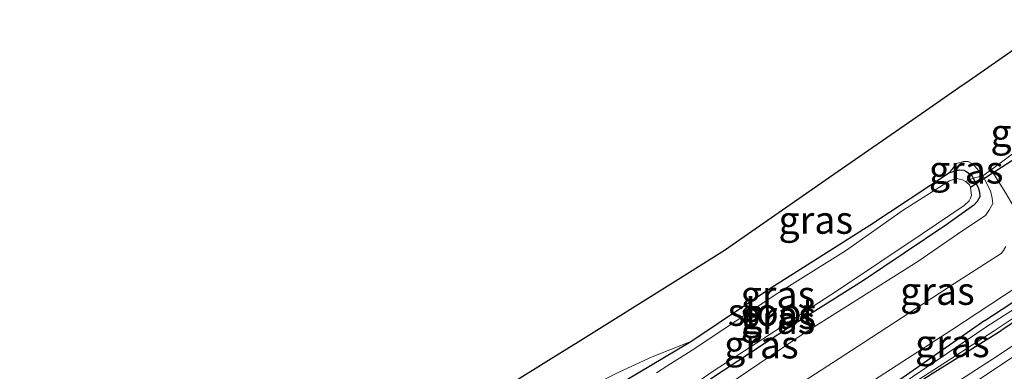
# Model space of a CAD drawing. Units: metres. Extents: x 189998 to 200000, y 574998 to 579515.
# Drawn here: x 192198 to 192287, y 576829 to 576861 of the extents above; entities that cross this region are included whole.
import ezdxf
from ezdxf.enums import TextEntityAlignment as Align

# ---------------------------------------------------------------- set-up
doc = ezdxf.new("R2010")
doc.units = ezdxf.units.M
doc.linetypes.add('IE-TERREINAFSCHEIDING', pattern=[10, 8, -2])
for name, color, linetype in [('B-ME-GW-INSTEEKWATERGANG-L-B1', 10, 'Continuous'), ('B-ME-KG-KADASTRAAL-OPNAMEDTMGRENS-L-B1', 10, 'Continuous'), ('B-ME-KW-DUIKER-L-B1', 10, 'Continuous')]:
    doc.layers.add(name, color=color, linetype=linetype)
for name, color, linetype, lineweight in [('B-ME-GW-KRUINLIJN-L-B1', 93, 'Continuous', 18), ('B-ME-IE-GRASLAND-GV-B6', 93, 'Continuous', 18), ('B-ME-IE-GRONDWERKLIJN-GROND_INGERICHT-GV-B6', 253, 'Continuous', 18), ('B-ME-IE-TERREINAFSCHEIDING-DOORGANG-L-B1', 8, 'IE-TERREINAFSCHEIDING-KUNSTMATIG-OPEN', 18), ('B-ME-IE-TERREINAFSCHEIDING-RASTERHEKWERK-L-B1', 8, 'IE-TERREINAFSCHEIDING', 18), ('B-ME-OG-WATER-GV-B6', 153, 'Continuous', 18), ('B-ME-VH-VERH_SOORT-BITUMEN-GV-B6', 8, 'IE-TERREINAFSCHEIDING-NATUURLIJK-HOUTWAL', 18), ('B-ME-VH-VERH_SOORT-ONVERHARD-GV-B6', 8, 'Continuous', 18)]:
    doc.layers.add(name, color=color, linetype=linetype, lineweight=lineweight)
doc.styles.add('NLCS-ISO', font='NLCS-ISO.TTF')
doc.linetypes.add('IE-TERREINAFSCHEIDING-KUNSTMATIG-OPEN', pattern='A,7,-1.5,[67,NLCS.SHX,S=0.75,R=0,X=0,Y=0],-1.5', length=10)
doc.linetypes.add('IE-TERREINAFSCHEIDING-NATUURLIJK-HOUTWAL', pattern='A,7,-1.5,[67,NLCS.SHX,S=0.75,R=45,X=0,Y=0],-1.5,7,-1.5,[70,NLCS.SHX,S=0.75,R=0,X=0,Y=0],-1.5', length=20)

msp = doc.modelspace()

# ---------------------------------------------------------------- linework, layer by layer
at = {"layer": 'B-ME-GW-INSTEEKWATERGANG-L-B1'}
for points in [[(192251.4317, 576827.8151, -0.9893), (192258.6034, 576832.0859, -1.1093), (192265.8329, 576836.9433, -1.1333), (192274.8193, 576842.6041, -1.1753), (192282.032, 576847.387, -0.8933), (192282.9451, 576847.6123, -0.8993), (192283.3349, 576847.6028, -0.8933), (192283.6144, 576847.434, -0.8993), (192284.0448, 576847.1174, -0.9053), (192284.1767, 576846.8682, -0.9053), (192284.6304, 576846.029, -0.9053), (192284.7638, 576845.5952, -0.9053), (192284.7688, 576845.1825, -0.9113), (192284.5456, 576844.7663, -0.9233), (192284.2522, 576844.4209, -0.9233), (192281.698, 576842.6017, -0.9293), (192274.1651, 576837.5461, -0.9653), (192267.7116, 576833.5055, -1.0793), (192260.3868, 576828.6774, -1.0253)], [(192285.222, 576833.9846, -0.2293), (192296.5088, 576841.3351, -0.1853)], [(192297.897, 576840.494, -0.0143), (192286.722, 576833.0642, -0.0533)], [(192285.222, 576833.9846, -0.2293), (192276.8295, 576828.1298, -0.1753), (192263.8755, 576819.5965, -0.1393), (192251.5579, 576811.6253, -0.2473), (192238.5733, 576803.2518, -0.2113), (192228.1382, 576796.5026, -0.1993), (192217.1487, 576789.5373, -0.2233), (192206.2748, 576782.3891, -0.2773), (192195.4753, 576775.1536, -0.2113)], [(192187.8962, 576768.4317, -0.1138), (192198.4119, 576775.7821, -0.1978), (192208.0227, 576782.1959, -0.1918), (192218.2754, 576788.9706, -0.1978), (192224.2864, 576792.77, -0.2218), (192233.7074, 576798.8463, -0.1798), (192242.3158, 576804.3258, -0.1978), (192252.1508, 576810.8301, -0.2398), (192261.5969, 576816.9478, -0.1918), (192271.0971, 576823.1317, -0.1858), (192280.4662, 576829.1688, -0.1558), (192286.722, 576833.0642, -0.0533)]]:
    msp.add_polyline3d(points, dxfattribs=at)
at = {"layer": 'B-ME-GW-KRUINLIJN-L-B1'}
for points in [[(192471.4087, 576956.3179, -0.0093), (192470.8045, 576955.5627, -0.1263), (192469.9977, 576953.4926, -0.0543), (192468.4466, 576950.5406, 0.1887), (192463.9307, 576946.9492, 0.3057), (192450.0212, 576938.6551, 0.2787), (192438.3195, 576929.957, 0.3687), (192424.279, 576920.4316, 0.3687), (192408.7469, 576910.1164, 0.3867), (192393.8572, 576900.6391, 0.3327), (192383.2174, 576893.446, 0.3407), (192371.9072, 576886.1695, 0.4687), (192359.2369, 576877.8547, 0.4287), (192348.3021, 576871.009, 0.4597), (192338.0812, 576864.2956, 0.4247), (192326.0308, 576856.649, 0.5087), (192313.8519, 576848.8171, 0.5437), (192302.2451, 576841.034, 0.5787), (192289.7882, 576833.0412, 0.5087), (192285.9217, 576830.4782, 0.5017)], [(192257.7608, 576825.3169, -0.4588), (192268.9562, 576832.8783, -0.5303), (192279.1754, 576839.3307, -0.5498), (192283.2436, 576842.1377, -0.5238), (192285.3078, 576843.477, -0.5433), (192285.6577, 576844.0309, -0.5238), (192285.9536, 576844.5714, -0.5303), (192285.9102, 576845.0568, -0.5368), (192285.7528, 576845.7335, -0.5823), (192285.0596, 576847.0781, -0.5978), (192284.218, 576848.0916, -0.7213), (192283.7403, 576848.3649, -0.7603), (192283.2956, 576848.3887, -0.7928), (192282.657, 576848.193, -0.8058), (192282.032, 576847.387, -0.8933)], [(192258.6034, 576832.0859, -1.1093), (192255.1057, 576830.679, -0.9533), (192252.0798, 576829.2931, -0.9013)], [(192288.7448, 576831.3087, 0.511), (192275.4352, 576822.4558, 0.441), (192260.1215, 576812.5227, 0.539), (192252.9416, 576807.268, 0.399), (192252.8735, 576806.3367, 0.343), (192253.0697, 576805.6248, 0.259), (192253.6177, 576804.4836, 0.0926)], [(192285.9217, 576830.4782, 0.5017), (192273.6498, 576822.536, 0.4237), (192260.698, 576814.0296, 0.5197), (192249.4841, 576806.9033, 0.4657), (192240.2023, 576800.9406, 0.5077), (192229.8556, 576793.9401, 0.4717), (192218.1143, 576786.5956, 0.4537), (192209.9352, 576781.1251, 0.4477), (192200.9094, 576775.4458, 0.5137), (192196.4321, 576772.7117, 0.4717), (192189.601, 576767.9526, 0.4897), (192181.713, 576762.7301, 0.5737), (192173.1952, 576757.0264, 0.5857), (192165.0744, 576751.6056, 0.5617), (192157.9378, 576746.6214, 0.5977), (192149.274, 576740.6526, 0.6997), (192140.7862, 576734.5776, 0.6937), (192132.2117, 576728.6397, 0.6637), (192124.8297, 576724.1146, 0.6997), (192117.4732, 576719.7718, 0.6037), (192114.9753, 576718.2777, 0.4897), (192109.3252, 576715.8708, 0.5257), (192102.6256, 576713.0596, 0.5312)]]:
    msp.add_polyline3d(points, dxfattribs=at)
at = {"layer": 'B-ME-IE-GRASLAND-GV-B6'}
for points in [[(192285.0596, 576847.0781, -0.5978), (192284.1767, 576846.8682, -0.9053), (192284.0448, 576847.1174, -0.9053), (192283.6144, 576847.434, -0.8993), (192283.3349, 576847.6028, -0.8933), (192282.9451, 576847.6123, -0.8993), (192282.032, 576847.387, -0.8933), (192282.657, 576848.193, -0.8058), (192283.2956, 576848.3887, -0.7928), (192283.7403, 576848.3649, -0.7603), (192284.218, 576848.0916, -0.7213), (192285.0596, 576847.0781, -0.5978)], [(192251.4317, 576827.8151, -0.9893), (192258.6034, 576832.0859, -1.1093), (192265.8329, 576836.9433, -1.1333), (192274.8193, 576842.6041, -1.1753), (192282.032, 576847.387, -0.8933), (192282.9451, 576847.6123, -0.8993), (192283.3349, 576847.6028, -0.8933), (192283.6144, 576847.434, -0.8993), (192284.0448, 576847.1174, -0.9053), (192284.1767, 576846.8682, -0.9053)], [(192257.7608, 576825.3169, -0.4588), (192268.9562, 576832.8783, -0.5303), (192279.1754, 576839.3307, -0.5498), (192283.2436, 576842.1377, -0.5238), (192285.3078, 576843.477, -0.5433), (192285.6577, 576844.0309, -0.5238), (192285.9536, 576844.5714, -0.5303), (192285.9102, 576845.0568, -0.5368), (192285.7528, 576845.7335, -0.5823), (192285.0596, 576847.0781, -0.5978), (192285.81, 576847.633, -0.514), (192287.1432, 576845.5029, -0.4122)], [(192252.8431, 576824.0345, -1.5713), (192260.633, 576829.3986, -1.5713), (192271.9007, 576836.6997, -1.5713), (192279.5447, 576841.8224, -1.5713), (192283.3583, 576844.397, -1.5713), (192283.8023, 576844.8045, -1.5713), (192283.9288, 576845.0413, -1.5713), (192284.0217, 576845.3313, -1.5713), (192283.9794, 576845.7524, -1.5713), (192283.9271, 576846.0477, -1.5713), (192283.8358, 576846.2512, -1.5713), (192283.5993, 576846.46, -1.5713), (192283.4738, 576846.5523, -1.5713), (192284.1767, 576846.8682, -0.9053), (192284.6304, 576846.029, -0.9053), (192284.7638, 576845.5952, -0.9053), (192284.7688, 576845.1825, -0.9113), (192284.5456, 576844.7663, -0.9233), (192284.2522, 576844.4209, -0.9233), (192281.698, 576842.6017, -0.9293), (192274.1651, 576837.5461, -0.9653), (192267.7116, 576833.5055, -1.0793), (192260.3868, 576828.6774, -1.0253)], [(192284.1767, 576846.8682, -0.9053), (192283.4738, 576846.5523, -1.5713), (192283.2154, 576846.7249, -1.5713), (192282.6618, 576846.8452, -1.5713), (192282.0248, 576846.6366, -1.5713), (192277.8311, 576843.9785, -1.5713), (192272.6061, 576840.2952, -1.5713), (192266.3351, 576836.3539, -1.5713), (192258.9554, 576831.4506, -1.5713), (192256.4975, 576829.9194, -1.5713), (192255.4744, 576829.2354, -1.5713)], [(192260.3868, 576828.6774, -1.0253), (192267.7116, 576833.5055, -1.0793), (192274.1651, 576837.5461, -0.9653), (192281.698, 576842.6017, -0.9293), (192284.2522, 576844.4209, -0.9233), (192284.5456, 576844.7663, -0.9233), (192284.7688, 576845.1825, -0.9113), (192284.7638, 576845.5952, -0.9053), (192284.6304, 576846.029, -0.9053), (192284.1767, 576846.8682, -0.9053), (192285.0596, 576847.0781, -0.5978), (192285.7528, 576845.7335, -0.5823), (192285.9102, 576845.0568, -0.5368), (192285.9536, 576844.5714, -0.5303), (192285.6577, 576844.0309, -0.5238), (192285.3078, 576843.477, -0.5433), (192283.2436, 576842.1377, -0.5238), (192279.1754, 576839.3307, -0.5498), (192268.9562, 576832.8783, -0.5303), (192257.7608, 576825.3169, -0.4588)], [(192296.5088, 576841.3351, -0.1853), (192285.222, 576833.9846, -0.2293), (192276.8295, 576828.1298, -0.1753), (192263.8755, 576819.5965, -0.1393), (192251.5579, 576811.6253, -0.2473), (192238.5733, 576803.2518, -0.2113), (192228.1382, 576796.5026, -0.1993), (192217.1487, 576789.5373, -0.2233), (192206.2748, 576782.3891, -0.2773), (192195.4753, 576775.1536, -0.2113), (192184.382, 576767.4317, -0.1993), (192170.9435, 576757.7925, -0.1633), (192162.8451, 576752.2451, -0.0493), (192160.9806, 576750.8428, -0.0133), (192160.7227, 576750.603, -0.0133), (192160.5, 576750.2582, 0.0182), (192150.5969, 576743.191, 0.0932), (192138.0646, 576734.1982, 0.0557), (192128.4391, 576728.0582, -0.0118), (192120.6852, 576723.613, -0.0268), (192113.4614, 576719.6068, -0.1018), (192106.8241, 576717.5067, -0.1093)], [(192195.4753, 576775.1536, -0.2113), (192206.2748, 576782.3891, -0.2773), (192217.1487, 576789.5373, -0.2233), (192228.1382, 576796.5026, -0.1993), (192238.5733, 576803.2518, -0.2113), (192251.5579, 576811.6253, -0.2473), (192263.8755, 576819.5965, -0.1393), (192276.8295, 576828.1298, -0.1753), (192285.222, 576833.9846, -0.2293), (192296.5088, 576841.3351, -0.1853)], [(192186.5702, 576770.4826, -0.1683), (192200.3006, 576780.0867, -0.2033), (192216.3541, 576790.5429, -0.2173), (192229.7435, 576799.2299, -0.2323), (192243.6965, 576808.2651, -0.2098), (192258.8696, 576817.8875, -0.2473), (192275.1418, 576828.5342, -0.1858), (192282.2577, 576833.1287, -0.1508), (192293.9125, 576840.8006, -0.2068)], [(192187.8962, 576768.4317, -0.1138), (192198.4119, 576775.7821, -0.1978), (192208.0227, 576782.1959, -0.1918), (192218.2754, 576788.9706, -0.1978), (192224.2864, 576792.77, -0.2218), (192233.7074, 576798.8463, -0.1798), (192242.3158, 576804.3258, -0.1978), (192252.1508, 576810.8301, -0.2398), (192261.5969, 576816.9478, -0.1918), (192271.0971, 576823.1317, -0.1858), (192280.4662, 576829.1688, -0.1558), (192286.722, 576833.0642, -0.0533), (192297.897, 576840.494, -0.0143)], [(192297.897, 576840.494, -0.0143), (192286.722, 576833.0642, -0.0533), (192280.4662, 576829.1688, -0.1558), (192271.0971, 576823.1317, -0.1858), (192261.5969, 576816.9478, -0.1918), (192252.1508, 576810.8301, -0.2398), (192242.3158, 576804.3258, -0.1978), (192233.7074, 576798.8463, -0.1798), (192224.2864, 576792.77, -0.2218), (192218.2754, 576788.9706, -0.1978), (192208.0227, 576782.1959, -0.1918), (192198.4119, 576775.7821, -0.1978), (192187.8962, 576768.4317, -0.1138)], [(192287.1319, 576840.6676, -0.2353), (192286.9146, 576840.308, -0.2353), (192286.7147, 576840.0413, -0.2298), (192282.5182, 576837.3712, -0.2298), (192274.2654, 576831.9852, -0.2188), (192267.1301, 576827.3822, -0.2133)], [(192187.9045, 576768.6481, -0.4348), (192198.0194, 576775.8028, -0.4468), (192208.472, 576782.8382, -0.4468), (192217.7188, 576788.9067, -0.3688), (192227.3677, 576794.916, -0.3088), (192236.7625, 576801.206, -0.3868), (192245.5306, 576806.7161, -0.3988), (192254.9273, 576812.9625, -0.3988), (192264.1737, 576818.89, -0.2788), (192274.7231, 576825.7115, -0.3328), (192286.0973, 576833.033, -0.2808), (192296.2418, 576839.8184, -0.3718)], [(192293.128, 576838.3495, -0.3798), (192285.4094, 576833.4416, -0.3193)], [(192299.0448, 576835.4565, -0.1266), (192286.9212, 576827.7743, -0.0906), (192284.3449, 576826.2532, 0.0326), (192272.4608, 576818.345, -0.1114), (192262.2347, 576811.4271, -0.1774), (192255.0444, 576806.5178, -0.1294), (192254.4702, 576805.9181, -0.0694), (192254.0053, 576805.1253, 0.0386), (192253.6177, 576804.4836, 0.0926), (192253.0697, 576805.6248, 0.259), (192252.8735, 576806.3367, 0.343), (192252.9416, 576807.268, 0.399), (192260.1215, 576812.5227, 0.539), (192275.4352, 576822.4558, 0.441), (192288.7448, 576831.3087, 0.511)], [(192285.4094, 576833.4416, -0.3193), (192280.9131, 576830.3917, -0.3268), (192273.0913, 576825.1151, -0.3508), (192263.0303, 576818.6343, -0.2908), (192253.366, 576812.3659, -0.4168), (192243.9174, 576806.0802, -0.4048), (192236.6059, 576801.5548, -0.4348), (192231.7582, 576798.3947, -0.3928), (192220.9738, 576791.3479, -0.3508), (192211.1748, 576785.0903, -0.4168), (192200.5456, 576777.9497, -0.4888), (192192.6074, 576772.5739, -0.5008)], [(192289.7882, 576833.0412, 0.5087), (192285.9217, 576830.4782, 0.5017), (192273.6498, 576822.536, 0.4237), (192260.698, 576814.0296, 0.5197), (192249.4841, 576806.9033, 0.4657), (192240.2023, 576800.9406, 0.5077), (192229.8556, 576793.9401, 0.4717), (192218.1143, 576786.5956, 0.4537), (192209.9352, 576781.1251, 0.4477), (192200.9094, 576775.4458, 0.5137), (192196.4321, 576772.7117, 0.4717), (192189.601, 576767.9526, 0.4897), (192181.713, 576762.7301, 0.5737), (192173.1952, 576757.0264, 0.5857), (192165.0744, 576751.6056, 0.5617), (192157.9378, 576746.6214, 0.5977), (192149.274, 576740.6526, 0.6997), (192140.7862, 576734.5776, 0.6937), (192132.2117, 576728.6397, 0.6637), (192124.8297, 576724.1146, 0.6997), (192117.4732, 576719.7718, 0.6037), (192114.9753, 576718.2777, 0.4897), (192109.3252, 576715.8708, 0.5257), (192102.6256, 576713.0596, 0.5312)], [(192102.6256, 576713.0596, 0.5312), (192109.3252, 576715.8708, 0.5257), (192114.9753, 576718.2777, 0.4897), (192117.4732, 576719.7718, 0.6037), (192124.8297, 576724.1146, 0.6997), (192132.2117, 576728.6397, 0.6637), (192140.7862, 576734.5776, 0.6937), (192149.274, 576740.6526, 0.6997), (192157.9378, 576746.6214, 0.5977), (192165.0744, 576751.6056, 0.5617), (192173.1952, 576757.0264, 0.5857), (192181.713, 576762.7301, 0.5737), (192189.601, 576767.9526, 0.4897), (192196.4321, 576772.7117, 0.4717), (192200.9094, 576775.4458, 0.5137), (192209.9352, 576781.1251, 0.4477), (192218.1143, 576786.5956, 0.4537), (192229.8556, 576793.9401, 0.4717), (192240.2023, 576800.9406, 0.5077), (192249.4841, 576806.9033, 0.4657), (192260.698, 576814.0296, 0.5197), (192273.6498, 576822.536, 0.4237), (192285.9217, 576830.4782, 0.5017), (192289.7882, 576833.0412, 0.5087)], [(192251.4317, 576827.8151, -0.9893), (192249.436, 576826.1954, -1.0193), (192249.1632, 576825.8375, -1.0193), (192248.7943, 576825.2269, -1.0193), (192247.0948, 576825.5473, -0.3353), (192247.3214, 576826.3063, -0.4073), (192247.883, 576827.0077, -0.4853), (192248.7764, 576827.524, -0.6023), (192250.0593, 576828.2794, -0.8103), (192252.0798, 576829.2931, -0.9013), (192255.1057, 576830.679, -0.9533), (192258.6034, 576832.0859, -1.1093), (192251.4317, 576827.8151, -0.9893)], [(192288.7448, 576831.3087, 0.511), (192275.4352, 576822.4558, 0.441)]]:
    msp.add_polyline3d(points, dxfattribs=at)
at = {"layer": 'B-ME-IE-GRONDWERKLIJN-GROND_INGERICHT-GV-B6'}
for points in [[(192242.3965, 576828.3242, -0.5598), (192245.6956, 576830.3842, -0.6415), (192248.3831, 576832.0624, -0.8738), (192257.42, 576837.7054, -1.0013), (192261.638, 576840.3392, -0.99), (192271.1616, 576846.9444, -0.8884), (192279.8956, 576853.0019, -0.7281), (192282.8685, 576855.0637, -0.6869), (192283.8074, 576855.715, -0.6439), (192288.1937, 576858.7571, -0.7327)], [(192288.285, 576849.4631, -0.556), (192285.81, 576847.633, -0.514), (192285.0596, 576847.0781, -0.5978), (192284.218, 576848.0916, -0.7213), (192283.7403, 576848.3649, -0.7603), (192283.2956, 576848.3887, -0.7928), (192282.657, 576848.193, -0.8058), (192282.032, 576847.387, -0.8933), (192274.8193, 576842.6041, -1.1753), (192265.8329, 576836.9433, -1.1333), (192258.6034, 576832.0859, -1.1093), (192255.1057, 576830.679, -0.9533), (192252.0798, 576829.2931, -0.9013)]]:
    msp.add_polyline3d(points, dxfattribs=at)
at = {"layer": 'B-ME-IE-TERREINAFSCHEIDING-DOORGANG-L-B1'}
msp.add_polyline3d([(192289.1008, 576850.0663, -0.6778), (192288.285, 576849.4631, -0.556), (192285.81, 576847.633, -0.514), (192285.0596, 576847.0781, -0.5978)], dxfattribs=at)
at = {"layer": 'B-ME-IE-TERREINAFSCHEIDING-RASTERHEKWERK-L-B1'}
msp.add_polyline3d([(192285.0596, 576847.0781, -0.5978), (192284.1767, 576846.8682, -0.9053), (192283.4738, 576846.5523, -1.5713)], dxfattribs=at)
at = {"layer": 'B-ME-KG-KADASTRAAL-OPNAMEDTMGRENS-L-B1'}
msp.add_polyline3d([(192184.5381, 576792.1954, -0.9602), (192197.799, 576800.4759, -0.7981), (192208.3852, 576807.0863, -0.8647), (192219.4534, 576813.9977, -0.9099), (192226.2741, 576818.2568, -0.6693), (192228.8455, 576819.8624, -0.4995), (192231.869, 576821.7504, -0.6237), (192232.8019, 576822.3329, -0.669), (192233.4268, 576822.7232, -0.8052), (192234.6708, 576823.5, -2.2673), (192239.4272, 576826.47, -2.2673), (192241.2613, 576827.6153, -0.7405), (192242.3965, 576828.3242, -0.5598), (192245.6956, 576830.3842, -0.6415), (192248.3831, 576832.0624, -0.8738), (192257.42, 576837.7054, -1.0013), (192261.638, 576840.3392, -0.99), (192271.1616, 576846.9444, -0.8884), (192279.8956, 576853.0019, -0.7281), (192282.8685, 576855.0637, -0.6869), (192283.8074, 576855.715, -0.6439), (192288.1937, 576858.7571, -0.7327)], dxfattribs=at)
at = {"layer": 'B-ME-KW-DUIKER-L-B1'}
msp.add_line((192283.9271, 576846.0477, -1.5713), (192290.3654, 576850.2158, -1.6508), dxfattribs=at)
at = {"layer": 'B-ME-OG-WATER-GV-B6'}
for points in [[(192283.4738, 576846.5523, -1.5713), (192283.5993, 576846.46, -1.5713), (192283.8358, 576846.2512, -1.5713), (192283.9271, 576846.0477, -1.5713), (192283.9794, 576845.7524, -1.5713), (192284.0217, 576845.3313, -1.5713), (192283.9288, 576845.0413, -1.5713), (192283.8023, 576844.8045, -1.5713), (192283.3583, 576844.397, -1.5713), (192279.5447, 576841.8224, -1.5713), (192271.9007, 576836.6997, -1.5713), (192260.633, 576829.3986, -1.5713), (192252.8431, 576824.0345, -1.5713)], [(192255.4744, 576829.2354, -1.5713), (192256.4975, 576829.9194, -1.5713), (192258.9554, 576831.4506, -1.5713), (192266.3351, 576836.3539, -1.5713), (192272.6061, 576840.2952, -1.5713), (192277.8311, 576843.9785, -1.5713), (192282.0248, 576846.6366, -1.5713), (192282.6618, 576846.8452, -1.5713), (192283.2154, 576846.7249, -1.5713), (192283.4738, 576846.5523, -1.5713)], [(192296.2418, 576839.8184, -0.3718), (192286.0973, 576833.033, -0.2808)], [(192192.6074, 576772.5739, -0.5008), (192200.5456, 576777.9497, -0.4888), (192211.1748, 576785.0903, -0.4168), (192220.9738, 576791.3479, -0.3508), (192231.7582, 576798.3947, -0.3928), (192236.6059, 576801.5548, -0.4348), (192243.9174, 576806.0802, -0.4048), (192253.366, 576812.3659, -0.4168), (192263.0303, 576818.6343, -0.2908), (192273.0913, 576825.1151, -0.3508), (192280.9131, 576830.3917, -0.3268), (192285.4094, 576833.4416, -0.3193), (192293.128, 576838.3495, -0.3798)], [(192286.0973, 576833.033, -0.2808), (192274.7231, 576825.7115, -0.3328), (192264.1737, 576818.89, -0.2788), (192254.9273, 576812.9625, -0.3988), (192245.5306, 576806.7161, -0.3988), (192236.7625, 576801.206, -0.3868), (192227.3677, 576794.916, -0.3088), (192217.7188, 576788.9067, -0.3688), (192208.472, 576782.8382, -0.4468), (192198.0194, 576775.8028, -0.4468), (192187.9045, 576768.6481, -0.4348)]]:
    msp.add_polyline3d(points, dxfattribs=at)
at = {"layer": 'B-ME-VH-VERH_SOORT-BITUMEN-GV-B6'}
for points in [[(192193.9645, 576780.0168, -0.2433), (192200.7024, 576784.5049, -0.2383), (192208.0027, 576789.2418, -0.1983), (192216.6692, 576794.8369, -0.2033), (192225.0602, 576800.2099, -0.1933), (192232.4573, 576804.9707, -0.2333), (192234.728, 576807.1896, -0.2583), (192239.8739, 576810.4262, -0.2833), (192240.319, 576810.7342, -0.2833), (192241.8623, 576811.3205, -0.2783), (192244.6032, 576813.0316, -0.2683), (192248.9653, 576815.9647, -0.2633), (192250.7675, 576817.0185, -0.2283), (192251.733, 576817.3889, -0.2283), (192252.8254, 576818.0474, -0.2233), (192257.6688, 576821.2313, -0.2133), (192267.1301, 576827.3822, -0.2133), (192274.2654, 576831.9852, -0.2188), (192282.5182, 576837.3712, -0.2298), (192286.7147, 576840.0413, -0.2298), (192286.9146, 576840.308, -0.2353), (192287.1319, 576840.6676, -0.2353)], [(192293.9125, 576840.8006, -0.2068), (192282.2577, 576833.1287, -0.1508), (192275.1418, 576828.5342, -0.1858)]]:
    msp.add_polyline3d(points, dxfattribs=at)
at = {"layer": 'B-ME-VH-VERH_SOORT-ONVERHARD-GV-B6'}
msp.add_polyline3d([(192293.4585, 576844.8536, -0.2793), (192289.0571, 576842.2443, -0.2438), (192287.1432, 576845.5029, -0.4122), (192285.81, 576847.633, -0.514), (192288.285, 576849.4631, -0.556), (192289.583, 576847.8096, -0.4439), (192290.6984, 576846.9307, -0.3791), (192292.3337, 576845.7241, -0.3032), (192293.4585, 576844.8536, -0.2793)], dxfattribs=at)

# ---------------------------------------------------------------- texts
at = {"layer": 'B-ME-IE-GRASLAND-GV-B6', "ltscale": 0.2, "style": 'NLCS-ISO'}
for p in [(192289.1186, 576850.9783), (192283.5458, 576847.6285), (192269.9174, 576843.0788), (192266.4855, 576836.3208), (192280.9384, 576836.6456), (192266.5369, 576834.4696), (192266.4853, 576834.0186), (192264.9888, 576831.7988), (192282.2938, 576831.9083)]:
    msp.add_text('gras', height=2.5, dxfattribs=at).set_placement(p, align=Align.MIDDLE_CENTER)
at = {"layer": 'B-ME-OG-WATER-GV-B6', "ltscale": 0.2, "style": 'NLCS-ISO'}
msp.add_text('sloot', height=2.5, dxfattribs=at).set_placement((192265.9237, 576834.7448), align=Align.MIDDLE_CENTER)

doc.saveas('drawing.dxf')
